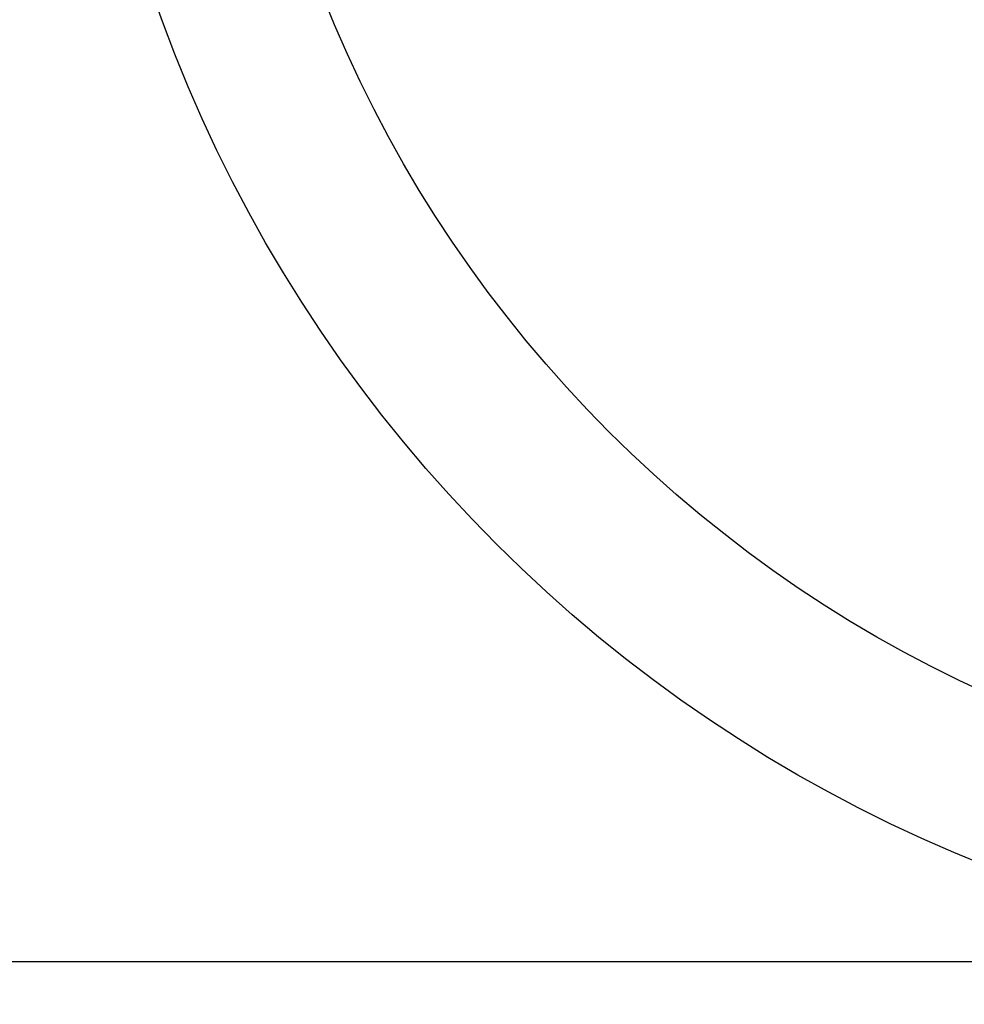
# Model space of a CAD drawing. Units: millimetres. Extents: x -109 to 26472, y -120 to 8847.
# Drawn here: x 3167 to 3227, y 6644 to 6706 of the extents above; entities that cross this region are included whole.
import ezdxf

# ---------------------------------------------------------------- set-up
doc = ezdxf.new("R2010")
doc.units = ezdxf.units.MM
doc.layers.get('DEFPOINTS').update_dxf_attribs({"color": 146})
doc.layers.add('150-機器', color=8, linetype='Continuous')
doc.styles.add('KH001', font='txt')
doc.dimstyles.new('KH1xx015', dxfattribs={"dimscale": 10, "dimtxt": 3.8, "dimasz": 0.8, "dimexe": 0.3, "dimexo": 1.2, "dimgap": 0.5, "dimtad": 3, "dimdec": 1, "dimdsep": 46, "dimlunit": 6, "dimtxsty": 'KH001', "dimblk": 'DOT', "dimcen": 1, "dimdle": 1, "dimclrd": 256, "dimclre": 256, "dimclrt": 256, "dimadec": 0, "dimazin": 0, "dimtfac": 1, "dimtdec": 1, "dimtix": 1, "dimtmove": 2, "dimatfit": 3, "dimldrblk": 'CLOSEDBLANK', "dimfxl": 1, "dimtolj": 1, "dimtzin": 0, "dimlwd": -1, "dimlwe": -1, "dimarcsym": 0})

# ---------------------------------------------------------------- blocks, each defined once
blk = doc.blocks.new('_Dot')
at = {"color": 0, "linetype": 'ByBlock', "lineweight": -2}
blk.add_line((-0.5, 0), (-1, 0), dxfattribs=at)
at = {"color": 0, "linetype": 'ByBlock', "const_width": 0.5}
blk.add_lwpolyline([(-0.25, 0, 1), (0.25, 0, 1)], format="xyb", close=True, dxfattribs=at)
blk = doc.blocks.new('*D320')
at = {"layer": 'DEFPOINTS', "transparency": 16777216}
for p, q in [((2801.314738, 6383.56909), (2801.314738, 6649.330554)), ((3851.314738, 6383.56909), (3851.314738, 6649.330554)), ((2809.314738, 6646.330554), (3843.314738, 6646.330554))]:
    blk.add_line(p, q, dxfattribs=at)
at = {"layer": 'DEFPOINTS', "color": 0, "transparency": 16777216}
for p in [(3851.314738, 6646.330554), (2801.314738, 6371.56909), (3851.314738, 6371.56909)]:
    blk.add_point(p, dxfattribs=at)
at = {"layer": 'DEFPOINTS', "transparency": 16777216, "xscale": 8, "yscale": 8, "zscale": 8, "rotation": 180}
blk.add_blockref('_Dot', (2801.314738, 6646.330554), dxfattribs=at)
at = {"layer": 'DEFPOINTS', "transparency": 16777216, "xscale": 8, "yscale": 8, "zscale": 8}
blk.add_blockref('_Dot', (3851.314738, 6646.330554), dxfattribs=at)
at = {"layer": 'DEFPOINTS', "transparency": 16777216, "insert": (3326.314738, 6672.741721), "char_height": 38, "attachment_point": 5, "style": 'KH001'}
blk.add_mtext('\\A1;1,050', dxfattribs=at)
blk = doc.blocks.new('_ClosedBlank')
at = {"color": 0, "linetype": 'ByBlock', "lineweight": -2}
for p, q in [((-1, 0.166667), (0, 0)), ((-1, 0.166667), (-1, -0.166667)), ((0, 0), (-1, -0.166667))]:
    blk.add_line(p, q, dxfattribs=at)

msp = doc.modelspace()

# ---------------------------------------------------------------- linework, layer by layer
at = {"layer": '150-機器', "color": 13}
for radius in [90.5, 80.5]:
    msp.add_circle((3261.315, 6736.569), radius, dxfattribs=at)

# ---------------------------------------------------------------- dimensions: what is measured, and where the dimension line sits
at = {"layer": 'DEFPOINTS'}
dim = msp.add_linear_dim(base=(3851.315, 6646.331), p1=(2801.315, 6371.569), p2=(3851.315, 6371.569), dimstyle='KH1xx015', dxfattribs=at)
dim.commit()
dim.dimension.update_dxf_attribs({"geometry": '*D320', "text_midpoint": (3326.315, 6672.742)})

doc.saveas('drawing.dxf')
